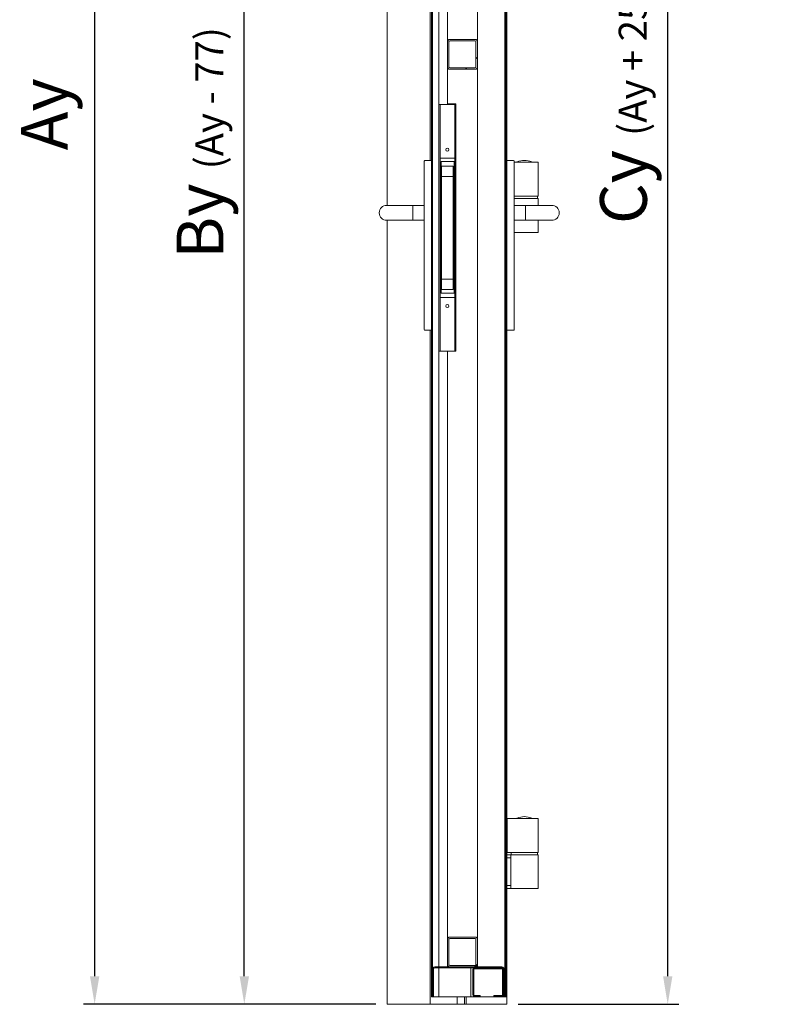
# Model space of a CAD drawing. Units: millimetres. Extents: x 25 to 27056, y -309 to 4397.
# Drawn here: x 17281 to 18286, y 1729 to 3045 of the extents above; entities that cross this region are included whole.
import ezdxf

# ---------------------------------------------------------------- set-up
doc = ezdxf.new("R2010")
doc.units = ezdxf.units.MM
doc.layers.get('0').update_dxf_attribs({"lineweight": 15})
doc.layers.get('Defpoints').update_dxf_attribs({"color": 4, "lineweight": 5})
doc.layers.add('_DIM', color=1, linetype='Continuous', lineweight=9)
doc.styles.get("Standard").update_dxf_attribs({"font": 'txt.shx'})
doc.dimstyles.new('ISO-25', dxfattribs={"dimscale": 25, "dimtxt": 2.5, "dimasz": 1.5, "dimexe": 0.6, "dimexo": 0.6, "dimgap": 0.7, "dimtad": 1, "dimdec": 1, "dimtxsty": 'Standard', "dimcen": 2.5, "dimadec": 0, "dimazin": 2, "dimtfac": 1, "dimtdec": 1, "dimtmove": 0, "dimatfit": 3, "dimfxl": 1, "dimtfill": 1, "dimarcsym": 0})
pattern_1 = [(45, (14768.36, 72.29), (-101.028, 101.028), []), (45, (14835.71, 72.29), (-101.028, 101.028), [])]

# ---------------------------------------------------------------- blocks, each defined once
blk = doc.blocks.new('*D72')
at = {"layer": '_DIM', "color": 0, "lineweight": -2, "transparency": 16777216}
for p, q in [((17759.4, 4031.7), (17566.4, 4031.7)), ((17581.4, 1766.4), (17581.4, 3994.2)), ((17757.2, 1728.9), (17566.4, 1728.9))]:
    blk.add_line(p, q, dxfattribs=at)
at = {"layer": '_DIM', "color": 0, "transparency": 16777216}
for points in [[(17575.2, 3994.2), (17587.7, 3994.2), (17581.4, 4031.7)], [(17575.2, 1766.4), (17587.7, 1766.4), (17581.4, 1728.9)]]:
    blk.add_solid(points, dxfattribs=at)
at = {"layer": 'Defpoints', "color": 0, "transparency": 16777216}
for p in [(17581.4, 4031.7), (17774.4, 4031.7), (17772.2, 1728.9)]:
    blk.add_point(p, dxfattribs=at)
at = {"layer": '_DIM', "color": 0, "transparency": 16777216, "insert": (17522.3, 2880.3), "char_height": 62.5, "attachment_point": 5, "rotation": 90, "bg_fill": 3, "box_fill_scale": 1.1, "bg_fill_color": 256, "bg_fill_true_color": 13158600, "bg_fill_transparency": 0}
blk.add_mtext('By {\\H0.6x;(Ay - 77)}', dxfattribs=at)
blk = doc.blocks.new('*D74')
at = {"layer": '_DIM', "color": 0, "lineweight": -2, "transparency": 16777216}
for p, q in [((17736.2, 4108.4), (17366.4, 4108.4)), ((17381.4, 4070.9), (17381.4, 1766.4)), ((17757.2, 1728.9), (17366.4, 1728.9))]:
    blk.add_line(p, q, dxfattribs=at)
at = {"layer": '_DIM', "color": 0, "transparency": 16777216}
for points in [[(17375.2, 4070.9), (17387.7, 4070.9), (17381.4, 4108.4)], [(17375.2, 1766.4), (17387.7, 1766.4), (17381.4, 1728.9)]]:
    blk.add_solid(points, dxfattribs=at)
at = {"layer": 'Defpoints', "color": 0, "transparency": 16777216}
for p in [(17751.2, 4108.4), (17381.4, 1728.9), (17772.2, 1728.9)]:
    blk.add_point(p, dxfattribs=at)
at = {"layer": '_DIM', "color": 0, "transparency": 16777216, "insert": (17322.3, 2918.6), "char_height": 62.5, "attachment_point": 5, "rotation": 90, "bg_fill": 3, "box_fill_scale": 1.1, "bg_fill_color": 256, "bg_fill_true_color": 13158600, "bg_fill_transparency": 0}
blk.add_mtext('Ay', dxfattribs=at)
blk = doc.blocks.new('*D75')
at = {"layer": '_DIM', "color": 0, "lineweight": -2, "transparency": 16777216}
for p, q in [((17944.2, 4133.4), (18162.2, 4133.4)), ((18147.2, 1766.4), (18147.2, 4095.9)), ((17947.2, 1728.9), (18162.2, 1728.9))]:
    blk.add_line(p, q, dxfattribs=at)
at = {"layer": '_DIM', "color": 0, "transparency": 16777216}
for points in [[(18141, 4095.9), (18153.5, 4095.9), (18147.2, 4133.4)], [(18141, 1766.4), (18153.5, 1766.4), (18147.2, 1728.9)]]:
    blk.add_solid(points, dxfattribs=at)
at = {"layer": 'Defpoints', "color": 0, "transparency": 16777216}
for p in [(17929.2, 4133.4), (18147.2, 4133.4), (17932.2, 1728.9)]:
    blk.add_point(p, dxfattribs=at)
at = {"layer": '_DIM', "color": 0, "transparency": 16777216, "insert": (18088, 2931.1), "char_height": 62.5, "attachment_point": 5, "rotation": 90, "bg_fill": 3, "box_fill_scale": 1.1, "bg_fill_color": 256, "bg_fill_true_color": 13158600, "bg_fill_transparency": 0}
blk.add_mtext('Cy {\\H0.6x;(Ay + 25)}', dxfattribs=at)

msp = doc.modelspace()

# ---------------------------------------------------------------- hatches: boundary and pattern name
h = msp.add_hatch()
h.set_pattern_fill('ANSI32', color=256, scale=15, style=0)
h.set_pattern_definition(pattern_1)
edge = h.paths.add_edge_path(flags=0)
edge.add_line((17884.22, 4106.86), (17929.82, 4106.86))
edge.add_arc((17929.82, 4105.66), 1.2, 0, 90, ccw=False)
edge.add_line((17931.02, 4105.66), (17931.02, 1738.86))
edge.add_line((17931.02, 1738.86), (17932.22, 1738.86))
edge.add_line((17932.22, 1738.86), (17932.22, 4105.66))
edge.add_arc((17929.82, 4105.66), 2.4, 360, 450)
edge.add_line((17929.82, 4108.06), (17884.22, 4108.06))
edge.add_arc((17884.22, 4105.66), 2.4, 90, 180)
edge.add_line((17881.82, 4105.66), (17881.82, 4089.06))
edge.add_line((17881.82, 4089.06), (17883.02, 4089.06))
edge.add_line((17883.02, 4089.06), (17883.02, 4105.66))
edge.add_arc((17884.22, 4105.66), 1.2, 90, 180, ccw=False)
h = msp.add_hatch()
h.set_pattern_fill('ANSI32', color=256, scale=15, style=0)
h.set_pattern_definition(pattern_1)
edge = h.paths.add_edge_path(flags=0)
edge.add_arc((17881.82, 4088.86), 2.4, 270, 360)
edge.add_line((17884.22, 4088.86), (17884.22, 4105.66))
edge.add_line((17884.22, 4105.66), (17883.02, 4105.66))
edge.add_line((17883.02, 4105.66), (17883.02, 4088.86))
edge.add_arc((17881.82, 4088.86), 1.2, 270, 360, ccw=False)
edge.add_line((17881.82, 4087.66), (17834.12, 4087.66))
edge.add_arc((17834.12, 4085.26), 2.4, 90, 180)
edge.add_line((17831.72, 4085.26), (17831.72, 1738.86))
edge.add_line((17831.72, 1738.86), (17832.92, 1738.86))
edge.add_line((17832.92, 1738.86), (17832.92, 4085.26))
edge.add_arc((17834.12, 4085.26), 1.2, 90, 180, ccw=False)
edge.add_line((17834.12, 4086.46), (17881.82, 4086.46))
h = msp.add_hatch()
h.set_pattern_fill('ANSI32', color=256, scale=15, style=0)
h.set_pattern_definition(pattern_1)
edge = h.paths.add_edge_path(flags=0)
edge.add_line((17892.92, 2981.76), (17892.92, 3015.76))
edge.add_arc((17889.92, 3015.76), 3, 0, 90)
edge.add_line((17889.92, 3018.76), (17855.92, 3018.76))
edge.add_arc((17855.92, 3015.76), 3, 90, 180)
edge.add_line((17852.92, 3015.76), (17852.92, 2981.76))
edge.add_arc((17855.92, 2981.76), 3, 180, 270)
edge.add_line((17855.92, 2978.76), (17889.92, 2978.76))
edge.add_arc((17889.92, 2981.76), 3, 270, 360)
edge = h.paths.add_edge_path(flags=0)
edge.add_arc((17855.92, 3015.76), 1, 90, 180, ccw=False)
edge.add_line((17855.92, 3016.76), (17889.92, 3016.76))
edge.add_arc((17889.92, 3015.76), 1, 0, 90, ccw=False)
edge.add_line((17890.92, 3015.76), (17890.92, 2981.76))
edge.add_arc((17889.92, 2981.76), 1, 270, 360, ccw=False)
edge.add_line((17889.92, 2980.76), (17855.92, 2980.76))
edge.add_arc((17855.92, 2981.76), 1, 180, 270, ccw=False)
edge.add_line((17854.92, 2981.76), (17854.92, 3015.76))
h = msp.add_hatch()
h.set_pattern_fill('ANSI32', color=256, scale=15, style=0)
h.set_pattern_definition(pattern_1)
edge = h.paths.add_edge_path(flags=0)
edge.add_line((17892.92, 1781.76), (17892.92, 1815.76))
edge.add_arc((17889.92, 1815.76), 3, 0, 90)
edge.add_line((17889.92, 1818.76), (17855.92, 1818.76))
edge.add_arc((17855.92, 1815.76), 3, 90, 180)
edge.add_line((17852.92, 1815.76), (17852.92, 1781.76))
edge.add_arc((17855.92, 1781.76), 3, 180, 270)
edge.add_line((17855.92, 1778.76), (17889.92, 1778.76))
edge.add_arc((17889.92, 1781.76), 3, 270, 360)
edge = h.paths.add_edge_path(flags=0)
edge.add_arc((17855.92, 1815.76), 1, 90, 180, ccw=False)
edge.add_line((17855.92, 1816.76), (17889.92, 1816.76))
edge.add_arc((17889.92, 1815.76), 1, 0, 90, ccw=False)
edge.add_line((17890.92, 1815.76), (17890.92, 1781.76))
edge.add_arc((17889.92, 1781.76), 1, 270, 360, ccw=False)
edge.add_line((17889.92, 1780.76), (17855.92, 1780.76))
edge.add_arc((17855.92, 1781.76), 1, 180, 270, ccw=False)
edge.add_line((17854.92, 1781.76), (17854.92, 1815.76))
h = msp.add_hatch()
h.set_pattern_fill('ANSI32', color=256, scale=15, style=0)
h.set_pattern_definition(pattern_1)
edge = h.paths.add_edge_path(flags=0)
edge.add_line((17928.92, 1739.56), (17928.92, 1775.56))
edge.add_arc((17925.72, 1775.56), 3.2, 0, 90)
edge.add_line((17925.72, 1778.76), (17868.8, 1778.76))
edge.add_line((17868.8, 1778.76), (17868.8, 1777.56))
edge.add_line((17868.8, 1777.56), (17925.72, 1777.56))
edge.add_arc((17925.72, 1775.56), 2, 0, 90, ccw=False)
edge.add_line((17927.72, 1775.56), (17927.72, 1739.56))
edge.add_line((17927.72, 1739.56), (17928.92, 1739.56))
h = msp.add_hatch()
h.set_pattern_fill('ANSI32', color=256, scale=15, style=0)
h.set_pattern_definition(pattern_1)
edge = h.paths.add_edge_path(flags=0)
edge.add_line((17896.72, 1740.76), (17888.92, 1740.76))
edge.add_arc((17888.92, 1741.76), 1, 180, 270, ccw=False)
edge.add_line((17887.92, 1741.76), (17887.92, 1775.36))
edge.add_arc((17888.92, 1775.36), 1, 90, 180, ccw=False)
edge.add_line((17888.92, 1776.36), (17925.52, 1776.36))
edge.add_arc((17925.52, 1775.36), 1, 0, 90, ccw=False)
edge.add_line((17926.52, 1775.36), (17926.52, 1741.76))
edge.add_arc((17925.52, 1741.76), 1, 270, 360, ccw=False)
edge.add_line((17925.52, 1740.76), (17914.72, 1740.76))
edge.add_line((17914.72, 1740.76), (17914.72, 1739.56))
edge.add_line((17914.72, 1739.56), (17925.52, 1739.56))
edge.add_arc((17925.52, 1741.76), 2.2, 270, 360)
edge.add_line((17927.72, 1741.76), (17927.72, 1775.36))
edge.add_arc((17925.52, 1775.36), 2.2, 0, 90)
edge.add_line((17925.52, 1777.56), (17888.92, 1777.56))
edge.add_arc((17888.92, 1775.36), 2.2, 90, 180)
edge.add_line((17886.72, 1775.36), (17886.72, 1741.76))
edge.add_arc((17888.92, 1741.76), 2.2, 180, 270)
edge.add_line((17888.92, 1739.56), (17896.72, 1739.56))
edge.add_line((17896.72, 1739.56), (17896.72, 1740.76))

# ---------------------------------------------------------------- linework, layer by layer
for p, q in [((17929.62, 4074.96), (17929.62, 1738.86)), ((17929.72, 4074.96), (17929.72, 1738.86)), ((17930.92, 4074.96), (17930.92, 1738.86)), ((17931.02, 1738.86), (17931.02, 4074.96)), ((17932.22, 1738.86), (17932.22, 4074.96)), ((17831.72, 1738.86), (17831.72, 4054.56)), ((17832.92, 1738.86), (17832.92, 4054.56)), ((17841.22, 1778.76), (17841.22, 4055.4)), ((17772.22, 4033.86), (17772.22, 2796.86)), ((17829.72, 4033.86), (17829.72, 2856.86)), ((17852.92, 4017.76), (17852.92, 3015.76)), ((17892.92, 4017.76), (17892.92, 3015.76)), ((17852.92, 2981.76), (17852.92, 3015.76)), ((17854.92, 2981.76), (17854.92, 3015.76)), ((17855.92, 3018.76), (17889.92, 3018.76)), ((17855.92, 3016.76), (17889.92, 3016.76)), ((17890.92, 3015.76), (17890.92, 2981.76)), ((17892.92, 3015.76), (17892.92, 2981.76)), ((17852.92, 2981.76), (17852.92, 2932.76)), ((17889.92, 2980.76), (17855.92, 2980.76)), ((17889.92, 2978.76), (17855.92, 2978.76)), ((17892.92, 2981.76), (17892.92, 1815.76)), ((17841.52, 2931.76), (17841.52, 2601.76)), ((17841.52, 2931.76), (17843.02, 2931.76)), ((17843.02, 2931.76), (17843.02, 2601.76)), ((17844.02, 2931.76), (17843.02, 2931.76)), ((17861.52, 2931.76), (17844.02, 2931.76)), ((17855.92, 2932.76), (17852.92, 2932.76)), ((17864.02, 2932.76), (17855.92, 2932.76)), ((17862.52, 2931.76), (17861.52, 2931.76)), ((17862.52, 2931.76), (17862.52, 2601.76)), ((17862.52, 2931.76), (17864.02, 2931.76)), ((17864.02, 2932.76), (17864.02, 2601.76)), ((17864.02, 2931.76), (17864.02, 2601.76)), ((17822.72, 2856.86), (17831.72, 2856.86)), ((17844.02, 2859.76), (17843.02, 2859.76)), ((17861.52, 2859.76), (17844.02, 2859.76)), ((17862.52, 2859.76), (17861.52, 2859.76)), ((17941.22, 2856.86), (17932.22, 2856.86)), ((17821.72, 2855.86), (17821.72, 2834.36)), ((17844.62, 2855.26), (17861.62, 2855.26)), ((17844.62, 2679.26), (17844.62, 2855.26)), ((17860.52, 2849.26), (17845.02, 2849.26)), ((17845.02, 2849.26), (17845.02, 2835.26)), ((17860.52, 2835.26), (17860.52, 2849.26)), ((17861.62, 2855.26), (17861.62, 2679.26)), ((17942.22, 2834.36), (17942.22, 2855.86)), ((17942.22, 2854.51), (17970.77, 2854.51)), ((17945.72, 2854.51), (17945.72, 2854.71)), ((17965.72, 2854.71), (17965.72, 2854.51)), ((17970.77, 2854.51), (17974.02, 2854.51)), ((17974.02, 2854.51), (17974.02, 2809.11)), ((17821.72, 2834.36), (17821.72, 2652.36)), ((17845.02, 2835.26), (17860.52, 2835.26)), ((17845.02, 2698.26), (17845.02, 2835.26)), ((17860.52, 2698.26), (17860.52, 2835.26)), ((17942.22, 2652.36), (17942.22, 2834.36)), ((17970.77, 2809.11), (17942.22, 2809.11)), ((17942.22, 2806.11), (17974.02, 2806.11)), ((17974.02, 2809.11), (17970.77, 2809.11)), ((17973.22, 2809.11), (17973.22, 2806.11)), ((17974.02, 2806.11), (17974.02, 2796.86)), ((17771.72, 2796.86), (17801.72, 2796.86)), ((17801.72, 2796.86), (17805.72, 2796.86)), ((17805.72, 2796.86), (17821.72, 2796.86)), ((17806.72, 2777.86), (17806.72, 2795.86)), ((17942.22, 2796.86), (17958.22, 2796.86)), ((17957.22, 2795.86), (17957.22, 2777.86)), ((17958.22, 2796.86), (17962.22, 2796.86)), ((17962.22, 2796.86), (17992.22, 2796.86)), ((17801.72, 2776.86), (17771.72, 2776.86)), ((17772.22, 2776.86), (17772.22, 1728.86)), ((17805.72, 2776.86), (17801.72, 2776.86)), ((17821.72, 2776.86), (17805.72, 2776.86)), ((17958.22, 2776.86), (17942.22, 2776.86)), ((17962.22, 2776.86), (17958.22, 2776.86)), ((17992.22, 2776.86), (17962.22, 2776.86)), ((17974.02, 2776.86), (17974.02, 2760.71)), ((17942.22, 2760.71), (17974.02, 2760.71)), ((17860.52, 2698.26), (17845.02, 2698.26)), ((17845.02, 2698.26), (17845.02, 2684.26)), ((17860.52, 2684.26), (17860.52, 2698.26)), ((17843.02, 2673.76), (17844.02, 2673.76)), ((17844.02, 2673.76), (17861.52, 2673.76)), ((17861.62, 2679.26), (17844.62, 2679.26)), ((17845.02, 2684.26), (17860.52, 2684.26)), ((17861.52, 2673.76), (17862.52, 2673.76)), ((17821.72, 2652.36), (17821.72, 2630.86)), ((17942.22, 2630.86), (17942.22, 2652.36)), ((17822.72, 2629.86), (17831.72, 2629.86)), ((17829.72, 2629.86), (17829.72, 1728.86)), ((17941.22, 2629.86), (17932.22, 2629.86)), ((17841.52, 2601.76), (17843.02, 2601.76)), ((17844.02, 2601.76), (17843.02, 2601.76)), ((17852.92, 2601.76), (17844.02, 2601.76)), ((17852.92, 2601.76), (17855.92, 2601.76)), ((17852.92, 2601.76), (17852.92, 1815.76)), ((17864.02, 2601.76), (17855.92, 2601.76)), ((17862.52, 2601.76), (17864.02, 2601.76)), ((17932.84, 1977.26), (17932.22, 1977.26)), ((17932.84, 1977.26), (17932.84, 1931.86)), ((17932.84, 1977.26), (17935.84, 1977.26)), ((17935.84, 1977.26), (17939.2, 1977.26)), ((17939.2, 1977.26), (17970.77, 1977.26)), ((17945.72, 1977.26), (17945.72, 1977.46)), ((17965.72, 1977.46), (17965.72, 1977.26)), ((17970.77, 1977.26), (17974.02, 1977.26)), ((17974.02, 1977.26), (17974.02, 1931.86)), ((17932.22, 1973.06), (17932.84, 1973.06)), ((17932.84, 1936.06), (17932.22, 1936.06)), ((17932.22, 1931.86), (17932.84, 1931.86)), ((17933.22, 1928.86), (17932.22, 1928.86)), ((17932.22, 1924.66), (17933.22, 1924.66)), ((17935.84, 1931.86), (17932.84, 1931.86)), ((17936.72, 1928.86), (17933.22, 1928.86)), ((17936.72, 1924.66), (17933.22, 1924.66)), ((17939.2, 1931.86), (17935.84, 1931.86)), ((17937.42, 1928.86), (17936.72, 1928.86)), ((17936.72, 1924.66), (17937.42, 1924.66)), ((17937.42, 1928.86), (17974.02, 1928.86)), ((17937.42, 1928.86), (17937.42, 1883.46)), ((17938.22, 1928.86), (17938.22, 1931.86)), ((17970.77, 1931.86), (17939.2, 1931.86)), ((17974.02, 1931.86), (17970.77, 1931.86)), ((17973.22, 1931.86), (17973.22, 1928.86)), ((17974.02, 1928.86), (17974.02, 1883.46)), ((17933.22, 1887.66), (17932.22, 1887.66)), ((17932.22, 1883.46), (17933.22, 1883.46)), ((17936.72, 1887.66), (17933.22, 1887.66)), ((17936.72, 1883.46), (17933.22, 1883.46)), ((17937.42, 1887.66), (17936.72, 1887.66)), ((17936.72, 1883.46), (17937.42, 1883.46)), ((17937.42, 1883.46), (17974.02, 1883.46)), ((17855.92, 1818.76), (17889.92, 1818.76)), ((17855.92, 1816.76), (17889.92, 1816.76)), ((17852.92, 1781.76), (17852.92, 1815.76)), ((17854.92, 1781.76), (17854.92, 1815.76)), ((17890.92, 1815.76), (17890.92, 1781.76)), ((17892.92, 1815.76), (17892.92, 1781.76)), ((17836.12, 1778.76), (17862.63, 1778.76)), ((17836.12, 1777.56), (17862.63, 1777.56)), ((17841.22, 1738.86), (17841.22, 1777.56)), ((17852.92, 1781.76), (17852.92, 1778.76)), ((17889.92, 1780.76), (17855.92, 1780.76)), ((17889.92, 1778.76), (17855.92, 1778.76)), ((17862.63, 1778.76), (17862.63, 1777.56)), ((17868.8, 1777.56), (17862.63, 1777.56)), ((17868.8, 1777.56), (17868.8, 1778.76)), ((17868.8, 1778.76), (17925.72, 1778.76)), ((17868.8, 1777.56), (17925.72, 1777.56)), ((17884.22, 1738.86), (17884.22, 1777.56)), ((17925.52, 1777.56), (17888.92, 1777.56)), ((17892.92, 1781.76), (17892.92, 1778.76)), ((17832.92, 1739.56), (17832.92, 1775.56)), ((17834.12, 1739.56), (17834.12, 1775.56)), ((17886.72, 1775.36), (17886.72, 1741.76)), ((17887.92, 1741.76), (17887.92, 1775.36)), ((17888.92, 1776.36), (17925.52, 1776.36)), ((17926.52, 1775.36), (17926.52, 1741.76)), ((17927.72, 1775.56), (17927.72, 1739.56)), ((17927.72, 1775.36), (17927.72, 1741.76)), ((17928.92, 1775.56), (17928.92, 1739.56)), ((17832.92, 1738.86), (17831.72, 1738.86)), ((17834.12, 1739.56), (17832.92, 1739.56)), ((17832.92, 1738.86), (17834.12, 1738.86)), ((17834.12, 1738.86), (17839.02, 1738.86)), ((17841.22, 1738.86), (17839.02, 1738.86)), ((17841.22, 1738.86), (17842.22, 1738.86)), ((17842.22, 1738.86), (17882.02, 1738.86)), ((17865.82, 1738.86), (17865.82, 1728.86)), ((17875.82, 1738.86), (17875.82, 1728.86)), ((17877.82, 1738.86), (17877.82, 1728.86)), ((17882.02, 1738.86), (17884.22, 1738.86)), ((17885.22, 1738.86), (17884.22, 1738.86)), ((17885.22, 1738.86), (17927.42, 1738.86)), ((17896.72, 1740.76), (17888.92, 1740.76)), ((17888.92, 1739.56), (17896.72, 1739.56)), ((17896.72, 1740.76), (17896.72, 1739.56)), ((17925.52, 1740.76), (17914.72, 1740.76)), ((17914.72, 1739.56), (17914.72, 1740.76)), ((17925.52, 1739.56), (17914.72, 1739.56)), ((17927.42, 1738.86), (17929.62, 1738.86)), ((17928.92, 1739.56), (17927.72, 1739.56)), ((17929.72, 1738.86), (17929.62, 1738.86)), ((17929.72, 1738.86), (17930.92, 1738.86)), ((17931.02, 1738.86), (17930.92, 1738.86)), ((17932.22, 1738.86), (17931.02, 1738.86)), ((17932.22, 1728.86), (17932.22, 1738.86)), ((17774.42, 1728.86), (17772.22, 1728.86)), ((17827.52, 1728.86), (17774.42, 1728.86)), ((17829.72, 1728.86), (17827.52, 1728.86)), ((17829.72, 1728.86), (17862.82, 1728.86)), ((17862.82, 1728.86), (17865.82, 1728.86)), ((17865.82, 1728.86), (17875.82, 1728.86)), ((17875.82, 1728.86), (17877.82, 1728.86)), ((17878.82, 1728.86), (17877.82, 1728.86)), ((17929.22, 1728.86), (17878.82, 1728.86)), ((17929.22, 1728.86), (17932.22, 1728.86))]:
    msp.add_line(p, q)
for centre in [(17852.77, 2871.26), (17852.77, 2662.26)]:
    msp.add_circle(centre, 2.1)
for centre, radius, start, end in [((17855.92, 3015.76), 3, 90, 180), ((17855.92, 3015.76), 1, 90, 180), ((17889.92, 3015.76), 3, 0, 90), ((17889.92, 3015.76), 1, 0, 90), ((17855.92, 2981.76), 3, 180, 270), ((17855.92, 2981.76), 1, 180, 270), ((17889.92, 2981.76), 1, 270, 0), ((17889.92, 2981.76), 3, 270, 0), ((17822.72, 2855.86), 1, 90, 180), ((17941.22, 2855.86), 1, 0, 90), ((17960.47, 2807.23), 50, 95.45671, 106.82257), ((17950.96, 2807.23), 50, 73.17743, 84.54329), ((17946.12, 2854.71), 0.4, 106.82257, 180), ((17965.32, 2854.71), 0.4, 0, 73.17743), ((17771.72, 2786.86), 10, 90, 270), ((17805.72, 2795.86), 1, 0, 90), ((17958.22, 2795.86), 1, 90, 180), ((17992.22, 2786.86), 10, 270, 90), ((17805.72, 2777.86), 1, 270, 0), ((17958.22, 2777.86), 1, 180, 270), ((17822.72, 2630.86), 1, 180, 270), ((17941.22, 2630.86), 1, 270, 0), ((17946.12, 1977.46), 0.4, 106.82257, 180), ((17960.47, 1929.98), 50, 95.45671, 106.82257), ((17950.96, 1929.98), 50, 73.17743, 84.54329), ((17965.32, 1977.46), 0.4, 0, 73.17743), ((17855.92, 1815.76), 3, 90, 180), ((17855.92, 1815.76), 1, 90, 180), ((17889.92, 1815.76), 3, 0, 90), ((17889.92, 1815.76), 1, 0, 90), ((17836.12, 1775.56), 3.2, 90, 180), ((17836.12, 1775.56), 2, 90, 180), ((17855.92, 1781.76), 3, 180, 270), ((17855.92, 1781.76), 1, 180, 270), ((17888.92, 1775.36), 2.2, 90, 180), ((17889.92, 1781.76), 3, 270, 0), ((17889.92, 1781.76), 1, 270, 0), ((17925.52, 1775.36), 2.2, 0, 90), ((17925.72, 1775.56), 3.2, 0, 90), ((17925.72, 1775.56), 2, 0, 90), ((17888.92, 1775.36), 1, 90, 180), ((17925.52, 1775.36), 1, 0, 90), ((17888.92, 1741.76), 2.2, 180, 270), ((17888.92, 1741.76), 1, 180, 270), ((17925.52, 1741.76), 1, 270, 0), ((17925.52, 1741.76), 2.2, 270, 0)]:
    msp.add_arc(centre, radius, start, end)

# ---------------------------------------------------------------- next in the draw order: dimensions: what is measured, and where the dimension line sits
at = {"layer": '_DIM'}
for base, p1, p2, text, picture, middle in [((18147.22, 4133.36), (17932.22, 1728.86), (17929.22, 4133.36), 'Cy {\\H0.6x;(Ay + 25)}', '*D75', (18088.05, 2931.11)), ((17581.45, 4031.66), (17772.22, 1728.86), (17774.42, 4031.66), 'By {\\H0.6x;(Ay - 77)}', '*D72', (17522.28, 2880.26))]:
    dim = msp.add_linear_dim(base=base, p1=p1, p2=p2, angle=90, text=text, dimstyle='ISO-25', dxfattribs=at)
    dim.commit()
    dim.dimension.update_dxf_attribs({"geometry": picture, "text_midpoint": middle})

# ---------------------------------------------------------------- next in the draw order: dimensions: what is measured, and where the dimension line sits
dim = msp.add_linear_dim(base=(17381.45, 1728.86), p1=(17751.18, 4108.36), p2=(17772.22, 1728.86), angle=90, text='Ay', dimstyle='ISO-25', dxfattribs=at)
dim.commit()
dim.dimension.update_dxf_attribs({"geometry": '*D74', "text_midpoint": (17322.28, 2918.61)})

doc.saveas('drawing.dxf')
